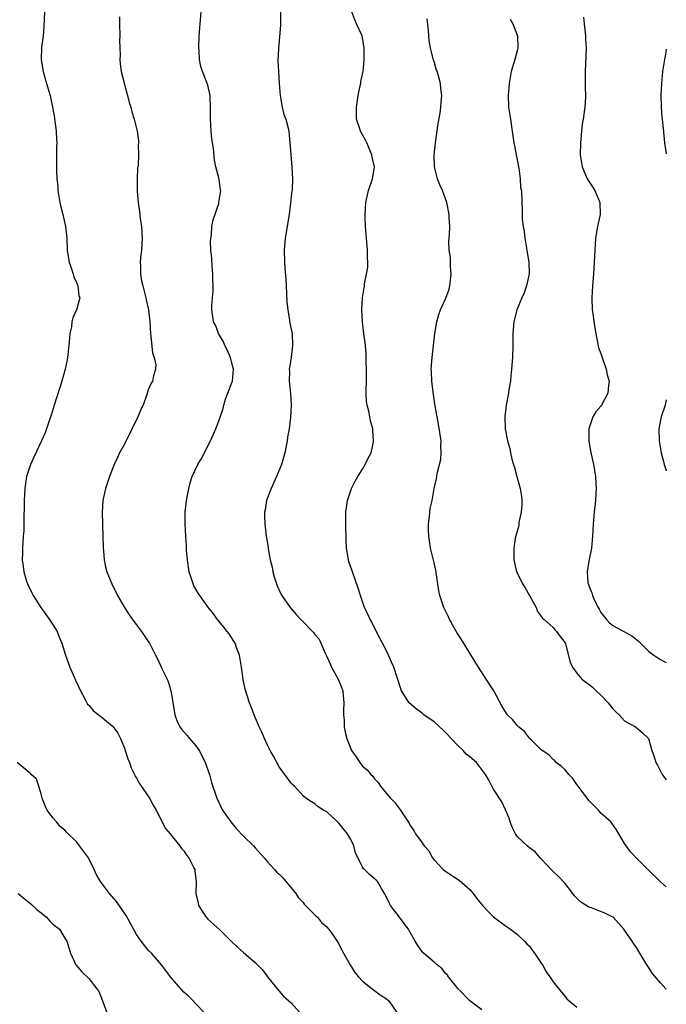
# Model space of a CAD drawing. Units: inches. Extents: x 2580000 to 2583000, y 1530000 to 1533000.
# Drawn here: x 2582891 to 2583000, y 1531734 to 1531900 of the extents above; entities that cross this region are included whole.
import ezdxf

# ---------------------------------------------------------------- set-up
doc = ezdxf.new("R2010")
doc.units = ezdxf.units.IN
doc.header["$MEASUREMENT"] = 0
doc.layers.add('LD25801530_10ft', color=93, linetype='Continuous')

msp = doc.modelspace()

# ---------------------------------------------------------------- linework, layer by layer
at = {"layer": 'LD25801530_10ft'}
for points, elevation in [([(2582895.56, 1531901), (2582895.46, 1531898.54), (2582895.33, 1531897), (2582895.09, 1531895.09), (2582895, 1531893), (2582895.27, 1531891.27), (2582895.33, 1531891), (2582895.94, 1531889), (2582896.51, 1531887), (2582896.94, 1531885), (2582897.23, 1531883.23), (2582897.28, 1531883), (2582897.34, 1531882.66), (2582897.54, 1531881), (2582897.61, 1531879.61), (2582897.63, 1531879), (2582897.59, 1531878.41), (2582897.62, 1531875.62), (2582897.6, 1531875), (2582897.6, 1531874.4), (2582897.67, 1531873), (2582897.79, 1531871.79), (2582897.84, 1531871), (2582898.16, 1531869), (2582898.31, 1531868.31), (2582898.64, 1531867), (2582899.11, 1531865), (2582899.33, 1531863), (2582899.39, 1531861), (2582899.62, 1531859.62), (2582899.7, 1531859), (2582900.1, 1531857.9), (2582900.39, 1531857), (2582900.51, 1531856.51), (2582901, 1531855.49), (2582901.12, 1531855.12), (2582901.19, 1531855), (2582901.37, 1531853.37), (2582901.49, 1531853), (2582900.93, 1531851), (2582900.33, 1531849.67), (2582900.19, 1531849), (2582900.11, 1531848.11), (2582899.86, 1531847), (2582899.76, 1531846.24), (2582899.69, 1531845), (2582899.46, 1531843), (2582899.39, 1531842.61), (2582899.04, 1531841), (2582898.5, 1531839), (2582897.18, 1531835), (2582896.69, 1531833.31), (2582896.35, 1531832.35), (2582895.92, 1531831), (2582895.68, 1531830.32), (2582895.1, 1531829), (2582893.77, 1531826.23), (2582893.2, 1531825), (2582892.55, 1531823), (2582892.25, 1531821), (2582892.17, 1531819), (2582892.12, 1531815), (2582892.08, 1531813.92), (2582892.02, 1531813), (2582891.92, 1531811.92), (2582891.87, 1531811), (2582891.86, 1531810.14), (2582891.82, 1531809), (2582891.97, 1531807.97), (2582892.08, 1531807), (2582892.56, 1531805.44), (2582892.71, 1531805), (2582893.45, 1531803.45), (2582893.65, 1531803), (2582894.95, 1531801), (2582895.81, 1531799.81), (2582896.44, 1531799), (2582897.68, 1531797), (2582898.05, 1531796.05), (2582898.48, 1531795), (2582899.11, 1531793), (2582899.86, 1531791), (2582900.81, 1531788.81), (2582901.62, 1531787), (2582902.34, 1531785.66), (2582902.67, 1531785), (2582902.8, 1531784.8), (2582903, 1531784.6), (2582903.73, 1531783.73), (2582904.63, 1531783), (2582905, 1531782.76), (2582907, 1531781.1), (2582907.09, 1531781), (2582907.9, 1531779.9), (2582908.36, 1531779), (2582909, 1531777.42), (2582909.15, 1531777), (2582909.59, 1531775.59), (2582909.84, 1531775), (2582910.12, 1531774.12), (2582910.7, 1531773), (2582910.77, 1531772.77), (2582911, 1531772.43), (2582911.5, 1531771.5), (2582913.2, 1531769), (2582913.83, 1531767.83), (2582914.32, 1531767), (2582915.92, 1531763.92), (2582916.67, 1531763), (2582917, 1531762.56), (2582918.32, 1531761), (2582918.56, 1531760.56), (2582919, 1531760.13), (2582919.43, 1531759.43), (2582919.83, 1531759), (2582920.68, 1531757.32), (2582920.8, 1531757), (2582920.81, 1531756.81), (2582921.03, 1531754.97), (2582921.01, 1531753), (2582921.38, 1531751.38), (2582921.45, 1531751), (2582922.15, 1531749.85), (2582922.7, 1531749), (2582923, 1531748.7), (2582925, 1531746.89), (2582926.94, 1531745), (2582927.97, 1531743.97), (2582929, 1531743.06), (2582931, 1531741.34), (2582932.17, 1531740.17), (2582933.01, 1531739.01), (2582935, 1531736.57), (2582935.73, 1531735.73), (2582936.62, 1531735), (2582937, 1531734.64), (2582938.44, 1531733)], 7780), ([(2582908.2, 1531900.2), (2582908.19, 1531899), (2582908.22, 1531897), (2582908.2, 1531896.2), (2582908.22, 1531895), (2582908.27, 1531893.73), (2582908.24, 1531893), (2582908.27, 1531892.27), (2582908.46, 1531891), (2582909.38, 1531887.38), (2582909.53, 1531887), (2582909.78, 1531885.78), (2582910.07, 1531885), (2582910.23, 1531884.23), (2582910.64, 1531883), (2582911.12, 1531881), (2582911.35, 1531879.35), (2582911.38, 1531879), (2582911.33, 1531878.67), (2582911.37, 1531877), (2582911.29, 1531875.29), (2582911.21, 1531874.79), (2582911.12, 1531873), (2582911.14, 1531871.14), (2582911.13, 1531870.87), (2582911.31, 1531869), (2582911.54, 1531867.54), (2582911.67, 1531866.33), (2582911.86, 1531865), (2582911.98, 1531863), (2582911.94, 1531862.06), (2582911.86, 1531861), (2582911.71, 1531859.71), (2582911.66, 1531859), (2582911.69, 1531858.31), (2582911.69, 1531857), (2582911.88, 1531855.88), (2582912.07, 1531855), (2582912.61, 1531853), (2582912.67, 1531852.67), (2582913.05, 1531851), (2582913.25, 1531849), (2582913.37, 1531847), (2582913.45, 1531846.55), (2582913.73, 1531843.73), (2582913.99, 1531843), (2582914.25, 1531841.75), (2582914.23, 1531841), (2582913.9, 1531839.9), (2582913.71, 1531839), (2582913.44, 1531838.56), (2582913, 1531837.56), (2582912.85, 1531837.15), (2582912.76, 1531836.76), (2582912.12, 1531835), (2582911.75, 1531834.25), (2582911.25, 1531833), (2582909, 1531828.45), (2582908.19, 1531827), (2582907.81, 1531826.2), (2582907.28, 1531825), (2582907, 1531824.27), (2582906.48, 1531823), (2582905.82, 1531821), (2582905.39, 1531819), (2582905.25, 1531817), (2582905.29, 1531815), (2582905.42, 1531811), (2582905.47, 1531810.53), (2582905.59, 1531809), (2582905.84, 1531807.84), (2582906.07, 1531807), (2582906.88, 1531805), (2582907.83, 1531803), (2582909, 1531801), (2582909.78, 1531799.78), (2582910.36, 1531799), (2582910.62, 1531798.62), (2582911.86, 1531797), (2582912.31, 1531796.31), (2582913, 1531795.33), (2582913.22, 1531795), (2582914.21, 1531793), (2582914.5, 1531792.5), (2582915.34, 1531790.66), (2582916.16, 1531789), (2582916.41, 1531788.41), (2582916.8, 1531787), (2582917, 1531785.79), (2582917.15, 1531785), (2582917.4, 1531783.4), (2582917.49, 1531783), (2582917.88, 1531781.88), (2582918.28, 1531781), (2582918.58, 1531780.58), (2582919.51, 1531779.51), (2582919.92, 1531779), (2582921, 1531777.77), (2582921.56, 1531777), (2582922.06, 1531776.06), (2582922.58, 1531775), (2582923.26, 1531773), (2582923.64, 1531771.64), (2582924.52, 1531769), (2582925.49, 1531767), (2582926.88, 1531765), (2582927.84, 1531763.84), (2582929, 1531762.64), (2582930.66, 1531761), (2582931, 1531760.61), (2582932.44, 1531759), (2582933, 1531758.31), (2582934.22, 1531757), (2582934.6, 1531756.6), (2582935, 1531756.23), (2582935.6, 1531755.6), (2582937, 1531753.97), (2582937.77, 1531753), (2582938.24, 1531752.24), (2582939, 1531751.49), (2582939.21, 1531751.21), (2582939.43, 1531751), (2582941, 1531749.42), (2582941.19, 1531749.19), (2582941.42, 1531749), (2582942.1, 1531748.1), (2582943, 1531747.38), (2582943.16, 1531747.16), (2582943.31, 1531747), (2582944.11, 1531745.89), (2582945, 1531744.56), (2582945.5, 1531743.5), (2582945.79, 1531743), (2582946.92, 1531741), (2582947.72, 1531739.72), (2582948.32, 1531739), (2582949, 1531738.27), (2582950.59, 1531737), (2582950.81, 1531736.81), (2582951.97, 1531735.97), (2582953, 1531735.3), (2582953.4, 1531735), (2582954.73, 1531733)], 7770), ([(2582969, 1531733.44), (2582966.98, 1531735), (2582965.05, 1531737), (2582963.44, 1531739), (2582963.27, 1531739.27), (2582963, 1531739.51), (2582962.37, 1531740.37), (2582961.52, 1531741), (2582961, 1531741.47), (2582959.21, 1531743), (2582959.11, 1531743.11), (2582958.26, 1531744.26), (2582957.85, 1531745), (2582957, 1531746.43), (2582956.69, 1531747), (2582955.95, 1531747.95), (2582955.19, 1531749), (2582953.7, 1531751), (2582953.44, 1531751.44), (2582953, 1531752.4), (2582952.7, 1531753), (2582952.17, 1531753.83), (2582951.48, 1531755), (2582951.25, 1531755.25), (2582950.18, 1531756.18), (2582949.32, 1531757), (2582949.14, 1531757.14), (2582949, 1531757.39), (2582947.8, 1531759.8), (2582947.54, 1531761), (2582947, 1531762.08), (2582946.45, 1531763), (2582945, 1531764.83), (2582944.79, 1531765), (2582943, 1531766.72), (2582942.42, 1531767), (2582941.55, 1531767.55), (2582941, 1531768.06), (2582940.39, 1531768.39), (2582939.47, 1531769), (2582939, 1531769.41), (2582937.54, 1531771), (2582937.26, 1531771.26), (2582937, 1531771.54), (2582935.94, 1531773), (2582935, 1531774.24), (2582934.03, 1531776.03), (2582933.45, 1531777), (2582933, 1531777.89), (2582932.5, 1531779), (2582932.08, 1531780.08), (2582931.63, 1531781), (2582931, 1531782.45), (2582930.78, 1531783), (2582930.31, 1531784.31), (2582930.03, 1531785), (2582929.29, 1531787.29), (2582929, 1531788.62), (2582928.94, 1531788.94), (2582928.67, 1531791), (2582928.31, 1531793), (2582927.86, 1531794.14), (2582927.57, 1531795), (2582927.38, 1531795.38), (2582926.58, 1531796.58), (2582926.24, 1531797), (2582925.71, 1531797.71), (2582924.64, 1531799), (2582923.94, 1531799.94), (2582923, 1531801.14), (2582921.67, 1531803), (2582921.41, 1531803.41), (2582921, 1531804.08), (2582920.67, 1531804.67), (2582920.52, 1531805), (2582920.33, 1531805.67), (2582919.89, 1531807), (2582919.59, 1531809), (2582919.44, 1531810.56), (2582919.43, 1531811.43), (2582919.29, 1531813), (2582919.19, 1531815), (2582919.21, 1531817), (2582919.42, 1531819), (2582919.79, 1531821), (2582920.05, 1531821.95), (2582920.38, 1531823), (2582921.33, 1531825), (2582921.96, 1531826.04), (2582923.44, 1531829), (2582924.33, 1531831), (2582925, 1531832.81), (2582925.57, 1531834.43), (2582925.68, 1531835), (2582925.98, 1531835.98), (2582926.39, 1531837), (2582927.11, 1531838.89), (2582927.13, 1531839), (2582927.32, 1531841), (2582927, 1531842.28), (2582926.8, 1531843), (2582926.26, 1531844.26), (2582925.84, 1531845), (2582925.64, 1531845.64), (2582924.79, 1531847), (2582924.33, 1531848.33), (2582923.96, 1531849), (2582923.77, 1531850.23), (2582923.68, 1531851), (2582923.67, 1531851.67), (2582923.77, 1531853), (2582923.89, 1531854.11), (2582923.87, 1531857), (2582923.74, 1531858.26), (2582923.66, 1531859.66), (2582923.53, 1531861), (2582923.48, 1531862.52), (2582923.5, 1531863), (2582923.6, 1531863.6), (2582923.7, 1531865), (2582923.9, 1531866.1), (2582924.84, 1531868.84), (2582924.88, 1531869), (2582925.2, 1531871), (2582925.16, 1531871.16), (2582924.89, 1531872.89), (2582924.87, 1531873.13), (2582924.37, 1531875), (2582924.1, 1531876.1), (2582923.95, 1531878.05), (2582923.69, 1531879.69), (2582923.56, 1531881), (2582923.44, 1531883), (2582923.46, 1531883.46), (2582923.48, 1531885), (2582923.39, 1531886.61), (2582923.38, 1531887), (2582923, 1531888.71), (2582922.85, 1531889.15), (2582922.11, 1531891), (2582921.85, 1531891.85), (2582921.62, 1531893), (2582921.54, 1531894.46), (2582921.49, 1531895), (2582921.54, 1531897), (2582921.7, 1531899), (2582921.88, 1531901)], 7760), ([(2582935.19, 1531901), (2582935.19, 1531898.81), (2582934.86, 1531894.86), (2582934.79, 1531892.79), (2582934.87, 1531891), (2582934.98, 1531888.98), (2582935.14, 1531887), (2582935.51, 1531885), (2582935.79, 1531883.79), (2582936.11, 1531883), (2582936.51, 1531881.49), (2582936.6, 1531881), (2582936.8, 1531879), (2582936.93, 1531877.07), (2582936.95, 1531876.95), (2582937, 1531876.27), (2582937.12, 1531875), (2582937.12, 1531874.88), (2582937.22, 1531873), (2582937.15, 1531871.15), (2582937.1, 1531870.9), (2582937, 1531870), (2582936.91, 1531868.91), (2582936.67, 1531867), (2582935.99, 1531863), (2582935.83, 1531861), (2582935.9, 1531859), (2582935.96, 1531858.04), (2582936.11, 1531856.11), (2582936.19, 1531853.81), (2582936.29, 1531852.29), (2582936.42, 1531851), (2582936.74, 1531849.26), (2582936.77, 1531848.77), (2582937, 1531847.77), (2582937.15, 1531847), (2582937.23, 1531845), (2582936.98, 1531843), (2582936.7, 1531841.3), (2582936.68, 1531841), (2582936.7, 1531840.7), (2582936.68, 1531839), (2582936.87, 1531837), (2582937, 1531835), (2582936.91, 1531832.91), (2582936.68, 1531831), (2582936.41, 1531829.59), (2582936.34, 1531829), (2582936.18, 1531828.18), (2582935.93, 1531827), (2582935.37, 1531825), (2582934.52, 1531823), (2582933.63, 1531821), (2582932.88, 1531819), (2582932.61, 1531817.39), (2582932.51, 1531817), (2582932.51, 1531816.51), (2582932.57, 1531815), (2582932.83, 1531813), (2582933.13, 1531811.13), (2582933.15, 1531810.85), (2582933.5, 1531809), (2582933.81, 1531807.81), (2582933.95, 1531807), (2582934.17, 1531806.17), (2582934.64, 1531804.64), (2582935.28, 1531803.28), (2582935.43, 1531803), (2582936.84, 1531801), (2582937.86, 1531799.86), (2582938.6, 1531799), (2582940.78, 1531796.78), (2582941, 1531796.48), (2582941.68, 1531795.68), (2582942.01, 1531795), (2582942.76, 1531793.24), (2582943, 1531792.78), (2582943.57, 1531791.57), (2582943.79, 1531791), (2582944.88, 1531789), (2582945.49, 1531787.49), (2582945.66, 1531787), (2582945.75, 1531786.25), (2582945.87, 1531785), (2582945.8, 1531783.8), (2582945.81, 1531783), (2582945.88, 1531782.12), (2582945.9, 1531781), (2582946.09, 1531780.09), (2582946.36, 1531779), (2582947, 1531777.29), (2582947.16, 1531777), (2582947.92, 1531775.92), (2582948.53, 1531775), (2582949, 1531774.36), (2582949.76, 1531773.76), (2582950.36, 1531773), (2582950.69, 1531772.69), (2582951, 1531772.22), (2582951.62, 1531771.62), (2582952.02, 1531771), (2582953, 1531769.77), (2582953.69, 1531769), (2582954.34, 1531768.34), (2582955, 1531767.46), (2582955.22, 1531767.22), (2582955.38, 1531767), (2582955.95, 1531766.05), (2582956.79, 1531764.79), (2582957, 1531764.41), (2582957.58, 1531763.58), (2582957.86, 1531763), (2582959, 1531761.5), (2582959.33, 1531761), (2582960.14, 1531760.14), (2582960.74, 1531759), (2582961, 1531758.64), (2582962.54, 1531757), (2582962.78, 1531756.78), (2582965.22, 1531755.22), (2582967, 1531753.64), (2582967.58, 1531753), (2582968.18, 1531752.18), (2582969.11, 1531751), (2582970, 1531750), (2582971, 1531749.05), (2582973, 1531747.56), (2582973.34, 1531747.34), (2582973.84, 1531747), (2582975, 1531746.09), (2582976.21, 1531745), (2582976.57, 1531744.57), (2582977, 1531744.13), (2582977.47, 1531743.47), (2582977.88, 1531743), (2582979, 1531741.31), (2582979.19, 1531741), (2582979.82, 1531739.82), (2582980.43, 1531739), (2582981, 1531738.18), (2582981.96, 1531737), (2582982.4, 1531736.4), (2582983, 1531735.72), (2582983.31, 1531735.31), (2582983.66, 1531735), (2582985, 1531733.89)], 7750), ([(2583000, 1531736.91), (2582999.93, 1531737), (2582999, 1531738.02), (2582997.64, 1531739.64), (2582997, 1531740.61), (2582996.83, 1531740.83), (2582996.4, 1531741.6), (2582995.58, 1531743), (2582995, 1531743.94), (2582994.54, 1531744.54), (2582994.27, 1531745), (2582993, 1531746.85), (2582992.89, 1531747), (2582991.05, 1531749), (2582991, 1531749.04), (2582989.67, 1531749.67), (2582987.42, 1531750.58), (2582987, 1531750.72), (2582985.6, 1531751.6), (2582984.6, 1531752.6), (2582984.33, 1531753), (2582983, 1531754.65), (2582981.87, 1531755.87), (2582981, 1531756.7), (2582980.66, 1531757), (2582979, 1531758.84), (2582978.82, 1531759), (2582977.97, 1531759.97), (2582977, 1531760.68), (2582976.62, 1531761), (2582975, 1531762.53), (2582974.66, 1531763), (2582974.13, 1531764.13), (2582973.8, 1531765), (2582973.63, 1531765.63), (2582973.02, 1531767.02), (2582972.4, 1531768.4), (2582971, 1531770.49), (2582970.69, 1531771), (2582970.14, 1531772.14), (2582969.62, 1531773), (2582968.11, 1531775), (2582967, 1531775.93), (2582966.4, 1531776.4), (2582965.9, 1531777), (2582965, 1531777.82), (2582963, 1531779.97), (2582962.45, 1531780.45), (2582961.91, 1531781), (2582961, 1531781.79), (2582959.3, 1531783), (2582959, 1531783.26), (2582958, 1531784), (2582956.82, 1531785), (2582955.55, 1531787), (2582954.24, 1531791), (2582953.84, 1531791.84), (2582953.37, 1531793), (2582953, 1531793.71), (2582952.36, 1531795), (2582951.88, 1531795.88), (2582951, 1531797.6), (2582950.54, 1531798.54), (2582950.28, 1531799), (2582949.9, 1531799.9), (2582949.33, 1531801), (2582948.64, 1531803), (2582948.28, 1531804.28), (2582947.28, 1531807), (2582946.71, 1531808.71), (2582946.63, 1531809), (2582946.58, 1531809.42), (2582946.31, 1531811), (2582946.23, 1531812.23), (2582946.16, 1531815), (2582946.18, 1531817), (2582946.47, 1531819), (2582947.15, 1531821), (2582947.76, 1531822.24), (2582948.19, 1531823), (2582949, 1531824.26), (2582949.44, 1531825), (2582949.91, 1531826.09), (2582950.41, 1531827), (2582950.83, 1531828.83), (2582950.85, 1531829), (2582950.74, 1531830.74), (2582950.7, 1531831), (2582950.35, 1531832.35), (2582950.2, 1531833), (2582950.04, 1531833.96), (2582949.77, 1531835), (2582949.65, 1531835.65), (2582949.61, 1531837), (2582949.57, 1531837.57), (2582949.64, 1531839), (2582949.64, 1531839.64), (2582949.68, 1531841), (2582949.62, 1531842.38), (2582949.62, 1531843.62), (2582949.46, 1531845), (2582949.43, 1531845.43), (2582949.2, 1531847), (2582948.96, 1531849), (2582948.86, 1531851), (2582948.97, 1531853), (2582949.29, 1531855), (2582949.33, 1531855.33), (2582949.67, 1531857), (2582949.85, 1531858.15), (2582949.87, 1531859), (2582949.8, 1531859.8), (2582949.83, 1531861), (2582949.75, 1531861.75), (2582949.62, 1531863.62), (2582949.51, 1531865), (2582949.45, 1531866.55), (2582949.44, 1531867), (2582949.55, 1531869), (2582950, 1531871), (2582950.67, 1531873), (2582950.73, 1531873.27), (2582950.98, 1531875), (2582950.62, 1531876.62), (2582950.57, 1531877), (2582949.69, 1531879), (2582949.49, 1531879.49), (2582948.64, 1531881), (2582948.45, 1531881.55), (2582948, 1531883), (2582947.97, 1531885), (2582948.27, 1531887), (2582948.61, 1531888.61), (2582948.68, 1531889), (2582948.7, 1531889.3), (2582949.08, 1531891), (2582949.27, 1531893), (2582949.25, 1531895), (2582949.23, 1531895.23), (2582949, 1531896.7), (2582948.94, 1531897), (2582948, 1531899), (2582947.7, 1531899.7), (2582947.21, 1531901)], 7740), ([(2582986.12, 1531900.12), (2582986.2, 1531899), (2582986.42, 1531897), (2582986.42, 1531896.42), (2582986.53, 1531895), (2582986.51, 1531893.49), (2582986.43, 1531892.43), (2582986.37, 1531891), (2582986.39, 1531888.39), (2582986.42, 1531887), (2582986.35, 1531885.65), (2582986.31, 1531885), (2582986.21, 1531884.21), (2582986.02, 1531883), (2582985.86, 1531882.14), (2582985.74, 1531881), (2582985.66, 1531879.66), (2582985.58, 1531879), (2582985.56, 1531877), (2582985.85, 1531875), (2582986.71, 1531873), (2582987.63, 1531871.63), (2582987.99, 1531871), (2582988.83, 1531869), (2582988.87, 1531867), (2582988.47, 1531865), (2582988.13, 1531863), (2582987.99, 1531861), (2582987.9, 1531859), (2582987.76, 1531857), (2582987.59, 1531855), (2582987.48, 1531853), (2582987.56, 1531851), (2582987.64, 1531850.36), (2582987.83, 1531849), (2582988.15, 1531847), (2582988.47, 1531845.53), (2582988.63, 1531844.63), (2582989, 1531843.67), (2582989.15, 1531843.15), (2582989.35, 1531842.65), (2582989.91, 1531841), (2582990.06, 1531840.06), (2582990.39, 1531839), (2582990.28, 1531838.28), (2582990.16, 1531837), (2582989.13, 1531835), (2582989, 1531834.79), (2582988.15, 1531833.85), (2582987.66, 1531833), (2582987, 1531831), (2582986.99, 1531829), (2582987.28, 1531827.28), (2582987.76, 1531825), (2582988.09, 1531823), (2582988.15, 1531821.85), (2582988.21, 1531821), (2582988.17, 1531820.17), (2582988.09, 1531819), (2582987.88, 1531817), (2582987.7, 1531815), (2582987.6, 1531813), (2582987.44, 1531811), (2582987, 1531808.77), (2582986.71, 1531807), (2582986.84, 1531805.16), (2582986.88, 1531805), (2582986.92, 1531804.92), (2582987, 1531804.66), (2582987.49, 1531803.49), (2582987.58, 1531803), (2582988.04, 1531801.96), (2582988.54, 1531801), (2582988.72, 1531800.72), (2582989, 1531800.2), (2582989.95, 1531799), (2582990.45, 1531798.45), (2582991, 1531797.99), (2582993, 1531796.94), (2582994.23, 1531796.23), (2582995.35, 1531795.35), (2582995.67, 1531795), (2582997, 1531793.69), (2582997.91, 1531793), (2582998.55, 1531792.55), (2582999, 1531792.3), (2582999.86, 1531791.86), (2583000, 1531791.77)], 7710), ([(2583000, 1531754.13), (2582999, 1531754.97), (2582996.91, 1531757), (2582994.91, 1531759), (2582994.01, 1531760.01), (2582993.24, 1531761), (2582993, 1531761.41), (2582992.02, 1531763), (2582991.66, 1531763.66), (2582990.83, 1531764.83), (2582990.67, 1531765), (2582989.81, 1531765.81), (2582989, 1531766.49), (2582988.6, 1531767), (2582987, 1531768.61), (2582986.72, 1531769), (2582985, 1531771.28), (2582984.29, 1531772.29), (2582983.63, 1531773), (2582983, 1531773.74), (2582982.37, 1531774.37), (2582981.5, 1531775), (2582981.27, 1531775.27), (2582981, 1531775.51), (2582980.26, 1531776.26), (2582979.15, 1531777), (2582979, 1531777.14), (2582977, 1531779.08), (2582976.18, 1531780.18), (2582975.17, 1531781), (2582975, 1531781.16), (2582974.18, 1531782.18), (2582973.35, 1531783), (2582973, 1531783.48), (2582972.41, 1531784.41), (2582971.01, 1531787.01), (2582969.76, 1531789), (2582968.45, 1531791), (2582967.89, 1531791.89), (2582967, 1531793.34), (2582965.63, 1531795.63), (2582964.84, 1531796.84), (2582963.61, 1531799), (2582963.42, 1531799.42), (2582962.64, 1531801), (2582961.98, 1531803), (2582961.81, 1531803.81), (2582961.28, 1531807.28), (2582961, 1531808.53), (2582960.39, 1531811), (2582960.23, 1531812.23), (2582960.1, 1531813), (2582960.05, 1531813.95), (2582960.06, 1531815), (2582960.23, 1531816.23), (2582960.28, 1531817), (2582960.37, 1531817.63), (2582960.66, 1531819), (2582961.03, 1531821), (2582961.39, 1531822.61), (2582961.51, 1531823.51), (2582962.13, 1531825.87), (2582962.21, 1531827), (2582962.15, 1531828.15), (2582962.18, 1531829), (2582961.77, 1531831.77), (2582961.52, 1531833), (2582961.21, 1531834.79), (2582960.86, 1531837.14), (2582960.63, 1531839), (2582960.56, 1531840.56), (2582960.53, 1531841), (2582960.66, 1531843), (2582961, 1531846.02), (2582961.12, 1531847), (2582961.45, 1531849), (2582961.8, 1531850.2), (2582962.08, 1531851), (2582963, 1531852.92), (2582963.53, 1531854.47), (2582963.65, 1531855), (2582963.86, 1531857), (2582963.75, 1531858.25), (2582963.75, 1531859.75), (2582963.55, 1531861), (2582963.48, 1531862.52), (2582963.59, 1531863.59), (2582963.64, 1531865), (2582963.55, 1531866.45), (2582963.56, 1531867), (2582963.13, 1531869), (2582962.4, 1531871), (2582961.95, 1531871.95), (2582961.58, 1531873), (2582961.09, 1531875), (2582961.08, 1531875.08), (2582961.03, 1531877), (2582961.23, 1531879), (2582961.7, 1531882.3), (2582962.02, 1531884.02), (2582962.16, 1531885), (2582962.2, 1531885.8), (2582962.31, 1531887), (2582962.16, 1531888.16), (2582962.08, 1531889), (2582961.75, 1531890.25), (2582961.51, 1531891), (2582961.37, 1531891.37), (2582961, 1531892.68), (2582960.92, 1531892.92), (2582960.39, 1531895), (2582960.2, 1531896.2), (2582960.12, 1531897), (2582960.09, 1531897.91), (2582959.86, 1531899.86)], 7730), ([(2582973.78, 1531899.78), (2582974.21, 1531899), (2582975.02, 1531897), (2582975.07, 1531895.07), (2582975.06, 1531894.94), (2582975, 1531894.67), (2582974.55, 1531893), (2582973.96, 1531891), (2582973.6, 1531889), (2582973.44, 1531887), (2582973.52, 1531885), (2582973.81, 1531883), (2582974.13, 1531881), (2582974.41, 1531879), (2582974.51, 1531878.51), (2582974.77, 1531877), (2582975, 1531875.92), (2582975.16, 1531875), (2582975.21, 1531874.79), (2582975.46, 1531873), (2582975.53, 1531871.53), (2582975.66, 1531871), (2582975.71, 1531869), (2582975.82, 1531867.82), (2582975.77, 1531867), (2582975.78, 1531866.22), (2582975.96, 1531865), (2582976.13, 1531864.13), (2582976.25, 1531863), (2582976.59, 1531861), (2582976.63, 1531860.63), (2582976.9, 1531859), (2582976.97, 1531857.03), (2582976.54, 1531855), (2582976.15, 1531853.85), (2582975.72, 1531853), (2582974.91, 1531851), (2582974.4, 1531849), (2582974.24, 1531847), (2582974.23, 1531845), (2582974.18, 1531843), (2582974.03, 1531841), (2582973.88, 1531839.88), (2582973.81, 1531839), (2582973.55, 1531837.55), (2582973.49, 1531837), (2582973.11, 1531835), (2582972.89, 1531833), (2582972.96, 1531831), (2582973.29, 1531829.3), (2582973.33, 1531829), (2582973.72, 1531827.72), (2582973.84, 1531827), (2582974.06, 1531825.94), (2582974.34, 1531825), (2582974.53, 1531824.53), (2582974.9, 1531823), (2582975.45, 1531821), (2582975.67, 1531819.67), (2582975.73, 1531819), (2582975.71, 1531818.29), (2582975.63, 1531817), (2582975.26, 1531815.26), (2582975.22, 1531814.78), (2582974.64, 1531812.64), (2582974.39, 1531811), (2582974.4, 1531809.6), (2582974.37, 1531809), (2582974.85, 1531807), (2582975, 1531806.74), (2582975.83, 1531805), (2582976.31, 1531804.31), (2582977, 1531803.02), (2582978.15, 1531801), (2582978.36, 1531800.36), (2582979.21, 1531799.21), (2582979.48, 1531799), (2582981, 1531797.63), (2582981.27, 1531797.27), (2582981.57, 1531797), (2582982.16, 1531796.16), (2582983, 1531795.09), (2582983.07, 1531794.93), (2582983.86, 1531791.86), (2582984.22, 1531791), (2582985, 1531789.98), (2582985.84, 1531789), (2582986.48, 1531788.48), (2582987, 1531788.12), (2582987.61, 1531787.61), (2582988.23, 1531787), (2582989, 1531786.29), (2582990.21, 1531785), (2582990.55, 1531784.55), (2582991, 1531784.01), (2582991.5, 1531783.5), (2582992.07, 1531783), (2582993, 1531782.01), (2582994.8, 1531781), (2582995.98, 1531779.98), (2582997, 1531779), (2582997.56, 1531777), (2582997.96, 1531775.96), (2582998.22, 1531775), (2582998.52, 1531774.52), (2582999.33, 1531773), (2583000, 1531772.07)], 7720), ([(2583000, 1531894.74), (2582999.84, 1531893.84), (2582999.67, 1531893), (2582999.35, 1531891), (2582999.17, 1531889), (2582999.1, 1531887), (2582999.14, 1531885.14), (2582999.27, 1531883.27), (2582999.31, 1531883), (2582999.45, 1531881.45), (2582999.71, 1531879), (2583000, 1531877.19)], 7700), ([(2583000, 1531835.9), (2582999.78, 1531835), (2582999.12, 1531833), (2582999, 1531832.45), (2582998.76, 1531831), (2582998.79, 1531829), (2582999.11, 1531827), (2582999.51, 1531825.51), (2582999.62, 1531825), (2582999.99, 1531823.99), (2583000, 1531823.97)], 7700), ([(2582922.37, 1531733), (2582921, 1531734.48), (2582920.56, 1531735), (2582919.75, 1531735.75), (2582919, 1531736.41), (2582917, 1531738.66), (2582916.73, 1531739), (2582915.24, 1531741), (2582913.53, 1531743), (2582913, 1531743.5), (2582911.81, 1531745), (2582911, 1531746.09), (2582909.29, 1531749.29), (2582909, 1531749.7), (2582907.67, 1531751.67), (2582906.51, 1531753), (2582904.99, 1531755), (2582904.26, 1531756.26), (2582903.93, 1531757), (2582902.96, 1531759), (2582901.48, 1531761), (2582901, 1531761.63), (2582899.3, 1531763.3), (2582899, 1531763.65), (2582898.23, 1531764.23), (2582897.62, 1531765), (2582897, 1531765.67), (2582896.05, 1531767), (2582895.69, 1531767.69), (2582895.17, 1531769), (2582895, 1531769.69), (2582894.62, 1531771), (2582894.21, 1531772.21), (2582893.36, 1531773), (2582893.19, 1531773.19), (2582893, 1531773.31), (2582891, 1531774.99)], 7790), ([(2582891.17, 1531753), (2582892.14, 1531752.14), (2582893.26, 1531751.26), (2582894.3, 1531750.3), (2582895, 1531749.76), (2582895.91, 1531749), (2582896.4, 1531748.4), (2582897, 1531747.87), (2582898.07, 1531747), (2582899, 1531745.5), (2582899.34, 1531745), (2582899.71, 1531743.71), (2582899.94, 1531743), (2582900.84, 1531741), (2582901.82, 1531739.82), (2582903, 1531738.7), (2582904.36, 1531737), (2582904.63, 1531736.63), (2582905, 1531735.85), (2582905.23, 1531735.23), (2582905.3, 1531735), (2582906.06, 1531733)], 7800)]:
    msp.add_lwpolyline(points, dxfattribs=dict(at, elevation=elevation))

doc.saveas('drawing.dxf')
